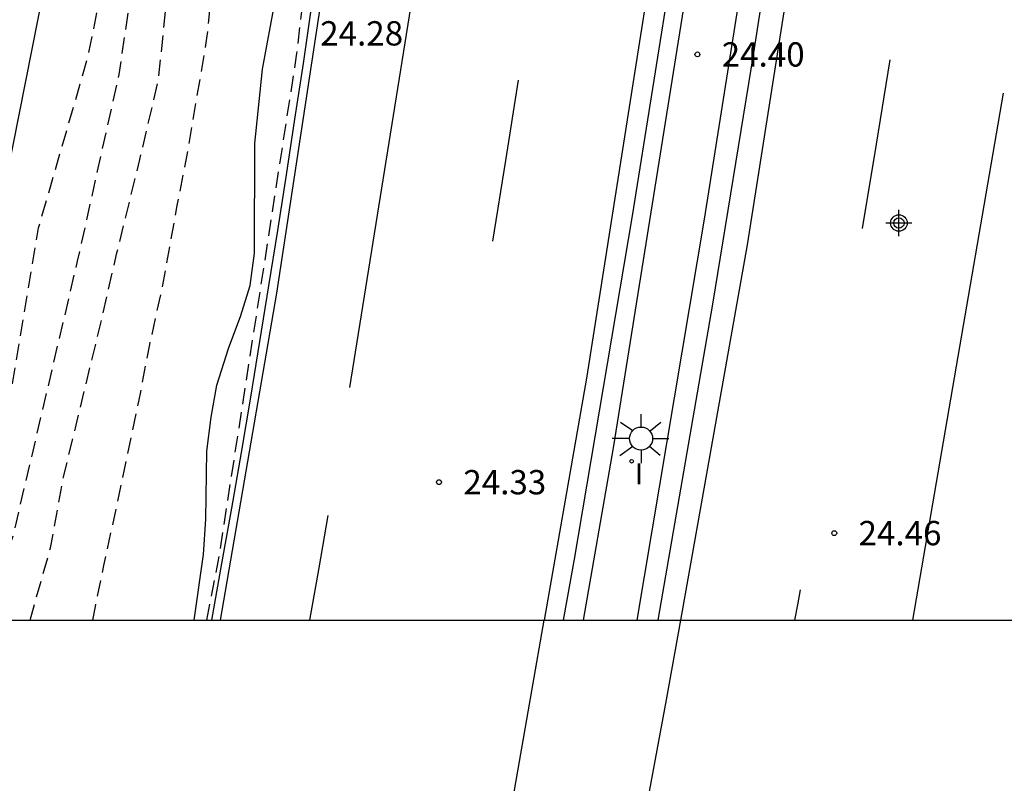
# Model space of a CAD drawing. Units: metres. Extents: x 579244 to 579594, y 4789540 to 4790040.
# Drawn here: x 579487 to 579517, y 4789785 to 4789809 of the extents above; entities that cross this region are included whole.
import ezdxf

# ---------------------------------------------------------------- set-up
doc = ezdxf.new("R2010")
doc.units = ezdxf.units.M
doc.header["$MEASUREMENT"] = 0
doc.linetypes.add('TRAZOS_NORMALES', pattern=[0.75, 0.5, -0.25])
for name, color, linetype in [('010106', 9, 'Continuous'), ('020194', 31, 'TRAZOS_NORMALES'), ('020195', 30, 'TRAZOS_NORMALES'), ('020204', 9, 'Continuous'), ('020308', 9, 'Continuous'), ('050102', 4, 'Continuous'), ('060111', 9, 'Continuous'), ('060119', 9, 'Continuous'), ('100106', 63, 'Continuous'), ('250206', 9, 'Continuous'), ('260101', 9, 'Continuous'), ('270204', 9, 'Continuous'), ('270304', 9, 'Continuous'), ('Centroides', 1, 'Continuous')]:
    doc.layers.add(name, color=color, linetype=linetype)
doc.styles.add('ARIAL', font='arial.ttf', dxfattribs={"height": 1})
doc.styles.add('ROMANS', font='romans__.ttf', dxfattribs={"height": 1})

# ---------------------------------------------------------------- blocks, each defined once
blk = doc.blocks.new('Centroide')
for points in [[(0, -0.402), (0, 0.402)], [(0.402, 0), (-0.402, 0)]]:
    blk.add_lwpolyline(points)
for radius in [0.256, 0.159]:
    blk.add_circle((0, 0), radius)
blk = doc.blocks.new('COTAPU')
blk.add_circle((0, 0), 0.075)
blk = doc.blocks.new('FAROLA')
for p, q in [((0, 0.355), (0, 0.755)), ((-0.63, 0.51), (-0.255, 0.245)), ((0.605, 0.49), (0.276, 0.223)), ((-0.355, 0), (-0.895, 0)), ((0.355, 0), (0.855, 0)), ((-0.65, -0.52), (-0.255, -0.24)), ((0.585, -0.52), (0.256, -0.246)), ((0, -0.355), (0, -0.755))]:
    blk.add_line(p, q)
blk.add_circle((0, 0), 0.355)
blk = doc.blocks.new('REIND')
blk.add_circle((0, 0), 0.055)

msp = doc.modelspace()

# ---------------------------------------------------------------- linework, layer by layer
at = {"layer": '010106', "flags": 128}
msp.add_lwpolyline([(579244.148, 4789790.417), (579594.138, 4789790.409), (579594.143, 4790040.402), (579244.153, 4790040.41)], close=True, dxfattribs=at)
at = {"layer": '020194', "flags": 128}
for points, elevation in [([(579485.656, 4789790.412), (579486.546, 4789793.031), (579487.058, 4789795.207), (579488.529, 4789801.479), (579489.809, 4789807.239), (579490.448, 4789811.528), (579491.088, 4789816.264), (579491.6, 4789819.337), (579492.367, 4789823.817), (579493.264, 4789829.193), (579493.776, 4789832.521), (579494.544, 4789835.593), (579495.088, 4789839.178), (579495.28, 4789842.442), (579495.6, 4789845.322), (579496.24, 4789849.098), (579496.752, 4789853.067), (579497.967, 4789863.243), (579498.351, 4789870.924), (579498.766, 4789876.62), (579499.15, 4789881.165), (579499.471, 4789886.029), (579499.727, 4789889.742), (579500.106, 4789891.695), (579500.292, 4789892.34), (579500.439, 4789893.324), (579500.695, 4789894.414), (579500.765, 4789898.11), (579500.835, 4789902.295), (579500.905, 4789906.27), (579501.183, 4789910.734), (579501.561, 4789913.622), (579502.16, 4789915.895), (579505.508, 4789941.082), (579506.154, 4789944.224), (579507.558, 4789951.766), (579508.684, 4789958.096), (579509.432, 4789963.373), (579510.394, 4789968.365), (579511.96, 4789976.305), (579512.578, 4789982.783), (579513.462, 4789989.953), (579514.263, 4789998.336), (579514.915, 4790005.088), (579515.579, 4790011.078), (579515.891, 4790015.276), (579516.039, 4790017.804), (579516.255, 4790019.824), (579516.575, 4790020.976), (579517.125, 4790022.302), (579517.709, 4790023.444), (579518.575, 4790024.551), (579519.531, 4790025.523), (579520.893, 4790027.197), (579521.139, 4790027.899), (579521.465, 4790028.759), (579521.693, 4790029.481), (579521.975, 4790030.149), (579522.463, 4790031.049), (579522.889, 4790031.777), (579523.503, 4790032.497), (579524.093, 4790033.127), (579524.565, 4790033.441), (579525.131, 4790033.597), (579525.929, 4790033.653), (579527.423, 4790033.687), (579529.295, 4790033.263)], 22.64), ([(579487.062, 4789790.412), (579487.696, 4789792.647), (579488.079, 4789794.76), (579488.591, 4789796.872), (579489.167, 4789799.239), (579489.743, 4789801.735), (579490.447, 4789804.615), (579491.022, 4789807.048), (579491.342, 4789810.184), (579491.79, 4789814.025), (579492.43, 4789819.145), (579493.197, 4789822.857), (579494.478, 4789830.409), (579494.574, 4789831.24), (579494.702, 4789832.072), (579494.958, 4789833.032), (579495.342, 4789834.249), (579495.789, 4789835.529), (579496.573, 4789839.377), (579496.791, 4789842.874), (579497.01, 4789845.133), (579497.621, 4789848.596), (579498.162, 4789852.087), (579498.523, 4789855.697), (579498.884, 4789857.984), (579499.426, 4789862.136), (579499.606, 4789864.061), (579499.847, 4789867.431), (579500.027, 4789870.2), (579500.268, 4789871.524), (579500.448, 4789875.015), (579500.388, 4789876.76), (579500.268, 4789878.505), (579500.268, 4789879.288), (579500.388, 4789880.551), (579500.508, 4789882.056), (579501.111, 4789895.235), (579502.287, 4789910.867), (579505.633, 4789927.636), (579508.366, 4789944.114), (579509.638, 4789954.704), (579510.87, 4789964.621), (579511.872, 4789971.591), (579512.944, 4789977.829), (579514.228, 4789989.249), (579515.427, 4790000.35), (579516.365, 4790010.376), (579517.483, 4790019.624), (579518.293, 4790021.98), (579519.163, 4790023.245), (579521.421, 4790026.235), (579522.107, 4790027.411), (579522.459, 4790028.589), (579522.821, 4790029.769), (579523.237, 4790030.885), (579524.579, 4790032.401), (579525.473, 4790032.809), (579526.391, 4790032.957), (579527.265, 4790032.927), (579528.019, 4790032.807), (579528.932, 4790032.299)], 23.14), ([(579488.996, 4789790.412), (579489.08, 4789790.831), (579489.341, 4789792.097), (579489.824, 4789794.33), (579490.42, 4789797.159), (579490.754, 4789798.907), (579491.126, 4789800.582), (579491.602, 4789803.198), (579491.958, 4789805.03), (579492.519, 4789808.362), (579492.697, 4789810.067), (579492.951, 4789811.95), (579493.18, 4789814.164), (579493.486, 4789815.794), (579493.74, 4789817.397), (579493.944, 4789818.618), (579494.096, 4789819.941), (579494.325, 4789821.111), (579494.605, 4789823.02), (579494.885, 4789824.724), (579495.368, 4789827.344), (579495.673, 4789829.125), (579496.005, 4789831.185), (579496.31, 4789833.297), (579496.989, 4789835.898), (579497.29, 4789837.703), (579497.831, 4789840.472), (579497.891, 4789842.337), (579498.072, 4789844.564), (579498.252, 4789846.791), (579498.553, 4789849.258), (579498.914, 4789851.424), (579499.215, 4789854.193), (579499.455, 4789855.577), (579499.696, 4789857.142), (579499.876, 4789858.586), (579500.057, 4789859.85), (579500.268, 4789860.933), (579500.418, 4789861.955), (579501.017, 4789868.287), (579501.531, 4789870.682), (579501.671, 4789871.316), (579502.072, 4789872.608), (579502.172, 4789873.368), (579502.569, 4789874.537), (579502.847, 4789875.666), (579503.252, 4789877.728), (579504.525, 4789889.912), (579505.799, 4789901.299), (579507.327, 4789914.471), (579508.129, 4789924.531), (579509.381, 4789938.008), (579510.234, 4789949.474), (579510.944, 4789957.07), (579511.748, 4789966.075), (579513.17, 4789975.127), (579514.424, 4789985.129), (579515.767, 4789997.354), (579516.973, 4790006.526), (579518.299, 4790017.712), (579519.091, 4790020.654), (579519.459, 4790021.53), (579519.961, 4790022.47), (579520.685, 4790023.697), (579521.213, 4790024.401), (579521.641, 4790025.119), (579522.127, 4790025.813), (579522.623, 4790026.499), (579522.977, 4790027.125), (579523.233, 4790027.937), (579523.539, 4790028.927), (579523.917, 4790029.817), (579524.257, 4790030.395), (579524.553, 4790030.801), (579525.067, 4790031.333), (579525.609, 4790031.713), (579526.085, 4790031.975), (579526.569, 4790032.077), (579527.019, 4790032.079), (579528.674, 4790031.606)], 23.64), ([(579492.516, 4789790.412), (579492.901, 4789792.417), (579495.283, 4789807.822), (579496.607, 4789818.938), (579498.307, 4789831.615), (579499.804, 4789843.503), (579501.326, 4789855.551), (579503.06, 4789867.694), (579504.506, 4789877.146), (579505.17, 4789882.156), (579505.991, 4789891.214), (579506.989, 4789900.105), (579508.003, 4789909.763), (579508.915, 4789920.817), (579509.605, 4789930.198), (579510.649, 4789942.678), (579511.912, 4789956.354), (579512.446, 4789964.029), (579513.124, 4789970.423), (579514.72, 4789981.055), (579516.66, 4789994.15), (579518.207, 4790004.068), (579520.297, 4790018.03), (579520.765, 4790019.508), (579521.333, 4790021.186), (579522.005, 4790022.727), (579522.611, 4790023.489), (579523.595, 4790024.757), (579524.015, 4790025.753), (579524.417, 4790026.925), (579524.853, 4790028.405), (579525.157, 4790029.319), (579525.387, 4790029.757), (579526.261, 4790030.531), (579526.735, 4790030.689), (579527.213, 4790030.689), (579528.169, 4790030.25)], 24.14)]:
    msp.add_lwpolyline(points, dxfattribs=dict(at, elevation=elevation))
at = {"layer": '020195', "elevation": 22.14, "flags": 128}
msp.add_lwpolyline([(579484.8, 4789790.412), (579486.044, 4789794.815), (579487.325, 4789802.505), (579488.863, 4789807.825), (579489.952, 4789813.338), (579490.303, 4789818.018), (579491.233, 4789822.44), (579491.65, 4789826.414), (579491.265, 4789828.978), (579490.769, 4789829.537), (579489.952, 4789828.4), (579487.915, 4789822.44), (579486.185, 4789811.801), (579485.587, 4789807.812)], dxfattribs=at)
at = {"layer": '050102', "flags": 128}
msp.add_lwpolyline([(579483.639, 4789790.412), (579488.275, 4789813.846), (579491.239, 4789832.494), (579493.024, 4789852.368), (579496.423, 4789875.933), (579499.466, 4789901.992), (579499.604, 4789911.26), (579501.466, 4789920.532), (579503.429, 4789941.306), (579503.47, 4789968.739), (579500.069, 4789988.94)], dxfattribs=at)
at = {"layer": '060111', "flags": 128}
for points in [[(579526.377, 4790024.243), (579523.266, 4790013.477), (579520.702, 4790004.521), (579519.139, 4789998.567), (579518.057, 4789993.631), (579517.039, 4789988.22), (579515.923, 4789981.39), (579514.283, 4789968.894), (579512.693, 4789954.903), (579511.078, 4789938.503), (579508.702, 4789911.228), (579507.666, 4789898.806), (579506.473, 4789886.753), (579505.497, 4789876.861), (579504.21, 4789865.682), (579502.194, 4789850.669), (579500.272, 4789837.163), (579498.727, 4789826.578), (579496.287, 4789811.186), (579494.661, 4789800.498), (579492.92, 4789790.412)], [(579506.43, 4789790.411), (579508.118, 4789800.154), (579509.381, 4789807.91), (579511.239, 4789819.919), (579512.523, 4789828.561), (579514.123, 4789839.479), (579515.351, 4789849.205), (579516.768, 4789860.742), (579518.298, 4789873.52), (579518.943, 4789879.177), (579521.765, 4789906.704), (579523.834, 4789930.617), (579525.388, 4789949.458), (579526.6, 4789961.616), (579527.447, 4789968.85), (579528.085, 4789973.006), (579528.619, 4789976.756)], [(579516.083, 4789878.473), (579514.976, 4789869.162), (579513.662, 4789858.418), (579512.379, 4789848.523), (579510.837, 4789837.163), (579509.055, 4789824.937), (579507.505, 4789814.67), (579505.627, 4789802.878), (579503.838, 4789792.288), (579503.5, 4789790.411)]]:
    msp.add_lwpolyline(points, dxfattribs=at)
at = {"layer": '060119', "flags": 128}
for points in [[(579516.473, 4789878.797), (579515.122, 4789866.728), (579513.081, 4789850.919), (579511.349, 4789837.813), (579509.343, 4789823.435), (579507.567, 4789811.552), (579505.042, 4789795.724), (579504.12, 4789790.411)], [(579505.778, 4789790.411), (579507.855, 4789802.776), (579509.749, 4789814.726), (579511.959, 4789829.175), (579513.521, 4789840.031), (579515.221, 4789853.106), (579516.998, 4789867.424), (579518.187, 4789878.133)], [(579492.67, 4789790.41), (579492.98, 4789792.16), (579493.28, 4789793.87), (579493.58, 4789795.58), (579493.87, 4789797.29), (579494.15, 4789799), (579494.43, 4789800.72), (579494.7, 4789802.43), (579494.97, 4789804.14), (579495.23, 4789805.86), (579495.49, 4789807.58), (579495.74, 4789809.3), (579496.21, 4789812.22), (579496.68, 4789815.15), (579497.14, 4789818.08), (579497.59, 4789821.01), (579498.04, 4789823.94), (579498.49, 4789826.88), (579498.93, 4789829.81), (579499.36, 4789832.74), (579499.79, 4789835.68), (579500.22, 4789838.61), (579500.64, 4789841.55), (579501.1, 4789844.78)]]:
    msp.add_lwpolyline(points, dxfattribs=at)
at = {"layer": '100106', "flags": 128}
msp.add_lwpolyline([(579492.119, 4789790.412), (579492.413, 4789792.437), (579492.483, 4789793.527), (579492.515, 4789795.621), (579492.645, 4789796.668), (579492.823, 4789797.658), (579493.197, 4789798.822), (579493.555, 4789799.776), (579493.845, 4789800.73), (579493.987, 4789801.73), (579493.997, 4789805.108), (579494.227, 4789807.402), (579494.631, 4789809.568)], dxfattribs=at)
at = {"layer": '260101', "flags": 128}
for points in [[(579519.551, 4789878.497), (579518.163, 4789867.162), (579516.128, 4789850.05), (579514.132, 4789834.491), (579511.778, 4789818.525), (579509.178, 4789801.988), (579507.122, 4789790.411)], [(579515.287, 4789877.875), (579513.83, 4789865.162), (579510.973, 4789842.801), (579507.723, 4789820.142), (579504.215, 4789797.874), (579502.913, 4789790.411)], [(579496.923, 4789797.582), (579498.991, 4789810.46), (579499.999, 4789817.17)], [(579512.733, 4789802.49), (579513.158, 4789805.09), (579513.583, 4789807.69)], [(579502.111, 4789807.066), (579501.718, 4789804.582), (579501.325, 4789802.098)], [(579517.065, 4789806.664), (579515.667, 4789798.537), (579514.269, 4789790.411)], [(579495.693, 4789790.412), (579495.974, 4789792.028), (579496.255, 4789793.643)], [(579510.647, 4789790.411), (579510.732, 4789790.881), (579510.817, 4789791.352)], [(579437.594, 4789540.42), (579439.91, 4789546.89), (579444.94, 4789561.58), (579450.8, 4789579.43), (579455.79, 4789594.98), (579461.09, 4789611.93), (579466.05, 4789628.61), (579469.66, 4789641.59), (579472.02, 4789650.44), (579473.89, 4789657.44), (579478.79, 4789676.28), (579484.52, 4789699.42), (579490.16, 4789724.28), (579495.43, 4789749.9), (579500.25, 4789775.16), (579502.91, 4789790.411)], [(579507.12, 4789790.411), (579506.68, 4789787.96), (579503.74, 4789772.11), (579500.8, 4789756.41), (579496.59, 4789735.21), (579492.15, 4789715.35), (579487.53, 4789695.39), (579484.1, 4789681.11), (579479.11, 4789661.37), (579473.96, 4789642.38), (579469, 4789624.79), (579463.33, 4789606), (579457.79, 4789588.1), (579452.02, 4789570.24), (579446.5, 4789554.26), (579441.683, 4789540.42)], [(579507.12, 4789790.411), (579506.68, 4789787.96), (579503.74, 4789772.11), (579500.8, 4789756.41), (579496.59, 4789735.21), (579492.15, 4789715.35), (579487.53, 4789695.39), (579484.1, 4789681.11), (579479.11, 4789661.37), (579473.96, 4789642.38), (579469, 4789624.79), (579463.33, 4789606), (579457.79, 4789588.1), (579452.02, 4789570.24), (579446.5, 4789554.26), (579441.683, 4789540.42)]]:
    msp.add_lwpolyline(points, dxfattribs=at)

# ---------------------------------------------------------------- block references
at = {"layer": '020204', "rotation": 359.9987685839998}
for p in [(579507.639, 4789807.856, 24.398), (579499.673, 4789794.666, 24.334), (579511.858, 4789793.096, 24.458)]:
    msp.add_blockref('COTAPU', p, dxfattribs=at)
at = {"layer": '250206', "rotation": 359.9987685839998}
msp.add_blockref('FAROLA', (579505.902, 4789796.012), dxfattribs=at)
at = {"layer": '270204', "rotation": 359.9987685839998}
msp.add_blockref('REIND', (579505.61, 4789795.312, 24.256), dxfattribs=at)
at = {"layer": 'Centroides', "rotation": 359.9987685839998}
msp.add_blockref('Centroide', (579513.853, 4789802.658), dxfattribs=at)

# ---------------------------------------------------------------- texts
at = {"layer": '020308', "style": 'ARIAL'}
for s, p in [('24.28', (579496.01, 4789808.131)), ('24.40', (579508.389, 4789807.481)), ('24.33', (579500.423, 4789794.291)), ('24.46', (579512.608, 4789792.721))]:
    msp.add_text(s, height=0.75, rotation=359.9988, dxfattribs=at).set_placement(p)
at = {"layer": '270304', "style": 'ROMANS'}
msp.add_text('I', height=0.65, rotation=359.9988, dxfattribs=at).set_placement((579505.707, 4789794.597))

doc.saveas('drawing.dxf')
